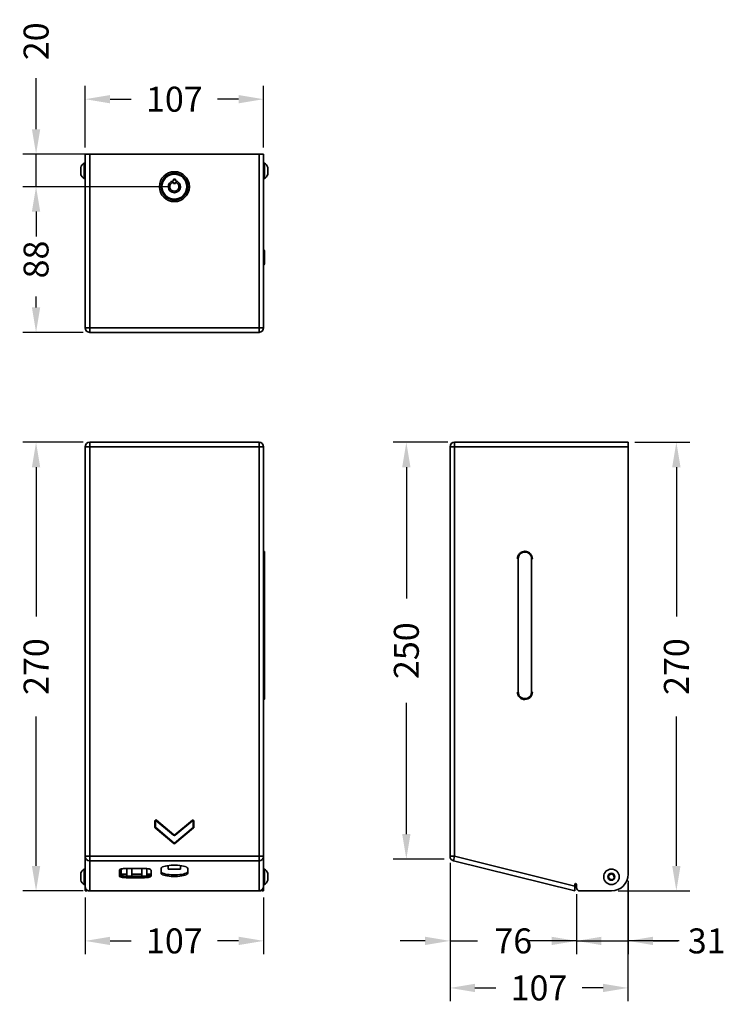
# Model space of a CAD drawing. Units: millimetres. Extents: x 101 to 527, y 54 to 646.
import ezdxf

# ---------------------------------------------------------------- set-up
doc = ezdxf.new("R2010")
doc.units = ezdxf.units.MM
doc.styles.add('BLAIR ITC', font='txt', dxfattribs={"height": 15})
doc.dimstyles.new('BLAIR ITC', dxfattribs={"dimtxt": 15, "dimasz": 15, "dimexe": 8, "dimexo": 4, "dimgap": 5, "dimtad": 0, "dimdec": 0, "dimdsep": 46, "dimtxsty": 'BLAIR ITC', "dimcen": 0.09, "dimclrd": 8, "dimclre": 8, "dimclrt": 256, "dimadec": 0, "dimazin": 0, "dimtfac": 1, "dimtdec": 0, "dimtmove": 0, "dimatfit": 3, "dimfxl": 1, "dimtfill": 1, "dimtolj": 1, "dimtzin": 0, "dimarcsym": 0})

# ---------------------------------------------------------------- blocks, each defined once
blk = doc.blocks.new('*D15')
at = {"color": 8, "lineweight": -2, "transparency": 16777216}
for p, q in [((111.02, 579.95), (111.02, 610.65)), ((190.13, 564.95), (103.02, 564.95)), ((111.02, 545.45), (111.02, 564.95)), ((190.12, 545.45), (103.02, 545.45)), ((111.02, 530.45), (111.02, 515.45))]:
    blk.add_line(p, q, dxfattribs=at)
at = {"color": 8, "transparency": 16777216}
for points in [[(108.52, 579.95), (113.52, 579.95), (111.02, 564.95)], [(108.52, 530.45), (113.52, 530.45), (111.02, 545.45)]]:
    blk.add_solid(points, dxfattribs=at)
at = {"layer": 'Defpoints', "color": 0, "transparency": 16777216}
for p in [(194.13, 564.95), (111.02, 545.45), (194.12, 545.45)]:
    blk.add_point(p, dxfattribs=at)
at = {"lineweight": 35, "transparency": 16777216, "insert": (111.02, 632.78), "char_height": 15, "attachment_point": 5, "rotation": 90, "style": 'BLAIR ITC', "bg_fill": 3, "box_fill_scale": 1.1, "bg_fill_color": 256, "bg_fill_true_color": 13158600, "bg_fill_transparency": 0}
blk.add_mtext('\\A1;20', dxfattribs=at)
blk = doc.blocks.new('*D16')
at = {"color": 8, "lineweight": -2, "transparency": 16777216}
for p, q in [((190.12, 545.45), (103.02, 545.45)), ((111.02, 530.45), (111.02, 523.95)), ((111.02, 472.95), (111.02, 479.44)), ((139.23, 457.95), (103.02, 457.95))]:
    blk.add_line(p, q, dxfattribs=at)
at = {"color": 8, "transparency": 16777216}
for points in [[(108.52, 530.45), (113.52, 530.45), (111.02, 545.45)], [(108.52, 472.95), (113.52, 472.95), (111.02, 457.95)]]:
    blk.add_solid(points, dxfattribs=at)
at = {"layer": 'Defpoints', "color": 0, "transparency": 16777216}
for p in [(194.12, 545.45), (111.02, 457.95), (143.23, 457.95)]:
    blk.add_point(p, dxfattribs=at)
at = {"lineweight": 35, "transparency": 16777216, "insert": (111.02, 501.7), "char_height": 15, "attachment_point": 5, "rotation": 90, "style": 'BLAIR ITC', "bg_fill": 3, "box_fill_scale": 1.1, "bg_fill_color": 256, "bg_fill_true_color": 13158600, "bg_fill_transparency": 0}
blk.add_mtext('\\A1;88', dxfattribs=at)
blk = doc.blocks.new('*D17')
at = {"color": 8, "lineweight": -2, "transparency": 16777216}
for p, q in [((139.23, 391.92), (103.02, 391.92)), ((111.02, 376.92), (111.02, 287.22)), ((111.02, 137.42), (111.02, 227.12)), ((139.23, 122.42), (103.02, 122.42))]:
    blk.add_line(p, q, dxfattribs=at)
at = {"color": 8, "transparency": 16777216}
for points in [[(108.52, 376.92), (113.52, 376.92), (111.02, 391.92)], [(108.52, 137.42), (113.52, 137.42), (111.02, 122.42)]]:
    blk.add_solid(points, dxfattribs=at)
at = {"layer": 'Defpoints', "color": 0, "transparency": 16777216}
for p in [(143.23, 391.92), (111.02, 122.42), (143.23, 122.42)]:
    blk.add_point(p, dxfattribs=at)
at = {"lineweight": 35, "transparency": 16777216, "insert": (111.02, 257.17), "char_height": 15, "attachment_point": 5, "rotation": 90, "style": 'BLAIR ITC', "bg_fill": 3, "box_fill_scale": 1.1, "bg_fill_color": 256, "bg_fill_true_color": 13158600, "bg_fill_transparency": 0}
blk.add_mtext('\\A1;270', dxfattribs=at)
blk = doc.blocks.new('*D18')
at = {"color": 8, "lineweight": -2, "transparency": 16777216}
for p, q in [((140.53, 118.42), (140.53, 84.42)), ((247.73, 118.42), (247.73, 84.42)), ((155.53, 92.42), (168.12, 92.42)), ((232.73, 92.42), (220.13, 92.42))]:
    blk.add_line(p, q, dxfattribs=at)
at = {"color": 8, "transparency": 16777216}
for points in [[(155.53, 94.92), (155.53, 89.92), (140.53, 92.42)], [(232.73, 94.92), (232.73, 89.92), (247.73, 92.42)]]:
    blk.add_solid(points, dxfattribs=at)
at = {"layer": 'Defpoints', "color": 0, "transparency": 16777216}
for p in [(140.53, 122.42), (247.73, 122.42), (247.73, 92.42)]:
    blk.add_point(p, dxfattribs=at)
at = {"lineweight": 35, "transparency": 16777216, "insert": (194.13, 92.42), "char_height": 15, "attachment_point": 5, "style": 'BLAIR ITC', "bg_fill": 3, "box_fill_scale": 1.1, "bg_fill_color": 256, "bg_fill_true_color": 13158600, "bg_fill_transparency": 0}
blk.add_mtext('\\A1;107', dxfattribs=at)
blk = doc.blocks.new('*D20')
at = {"color": 8, "lineweight": -2, "transparency": 16777216}
for p, q in [((359.75, 139.23), (359.75, 56.17)), ((466.69, 127.31), (466.69, 56.17)), ((374.75, 64.17), (387.21, 64.17)), ((451.69, 64.17), (439.23, 64.17))]:
    blk.add_line(p, q, dxfattribs=at)
at = {"color": 8, "transparency": 16777216}
for points in [[(374.75, 66.67), (374.75, 61.67), (359.75, 64.17)], [(451.69, 66.67), (451.69, 61.67), (466.69, 64.17)]]:
    blk.add_solid(points, dxfattribs=at)
at = {"layer": 'Defpoints', "color": 0, "transparency": 16777216}
for p in [(359.75, 143.23), (466.69, 131.31), (466.69, 64.17)]:
    blk.add_point(p, dxfattribs=at)
at = {"lineweight": 35, "transparency": 16777216, "insert": (413.22, 64.17), "char_height": 15, "attachment_point": 5, "style": 'BLAIR ITC', "bg_fill": 3, "box_fill_scale": 1.1, "bg_fill_color": 256, "bg_fill_true_color": 13158600, "bg_fill_transparency": 0}
blk.add_mtext('\\A1;107', dxfattribs=at)
blk = doc.blocks.new('*D21')
at = {"color": 8, "lineweight": -2, "transparency": 16777216}
for p, q in [((359.75, 139.23), (359.75, 84.42)), ((435.75, 120.42), (435.75, 84.42)), ((344.75, 92.42), (329.75, 92.42)), ((359.75, 92.42), (376.37, 92.42)), ((435.75, 92.42), (419.13, 92.42)), ((450.75, 92.42), (465.75, 92.42))]:
    blk.add_line(p, q, dxfattribs=at)
at = {"color": 8, "transparency": 16777216}
for points in [[(344.75, 94.92), (344.75, 89.92), (359.75, 92.42)], [(450.75, 94.92), (450.75, 89.92), (435.75, 92.42)]]:
    blk.add_solid(points, dxfattribs=at)
at = {"layer": 'Defpoints', "color": 0, "transparency": 16777216}
for p in [(359.75, 143.23), (435.75, 124.42), (435.75, 92.42)]:
    blk.add_point(p, dxfattribs=at)
at = {"lineweight": 35, "transparency": 16777216, "insert": (397.75, 92.42), "char_height": 15, "attachment_point": 5, "style": 'BLAIR ITC', "bg_fill": 3, "box_fill_scale": 1.1, "bg_fill_color": 256, "bg_fill_true_color": 13158600, "bg_fill_transparency": 0}
blk.add_mtext('\\A1;76', dxfattribs=at)
blk = doc.blocks.new('*D22')
at = {"color": 8, "lineweight": -2, "transparency": 16777216}
for p, q in [((466.75, 128.42), (466.75, 84.42)), ((435.75, 120.42), (435.75, 84.42)), ((420.75, 92.42), (405.75, 92.42)), ((435.75, 92.42), (466.75, 92.42)), ((435.75, 92.42), (466.75, 92.42)), ((497.51, 92.42), (466.75, 92.42)), ((481.75, 92.42), (496.75, 92.42))]:
    blk.add_line(p, q, dxfattribs=at)
at = {"color": 8, "transparency": 16777216}
for points in [[(420.75, 94.92), (420.75, 89.92), (435.75, 92.42)], [(481.75, 94.92), (481.75, 89.92), (466.75, 92.42)]]:
    blk.add_solid(points, dxfattribs=at)
at = {"layer": 'Defpoints', "color": 0, "transparency": 16777216}
for p in [(466.75, 132.42), (435.75, 124.42), (466.75, 92.42)]:
    blk.add_point(p, dxfattribs=at)
at = {"lineweight": 35, "transparency": 16777216, "insert": (514.01, 92.42), "char_height": 15, "attachment_point": 5, "style": 'BLAIR ITC', "bg_fill": 3, "box_fill_scale": 1.1, "bg_fill_color": 256, "bg_fill_true_color": 13158600, "bg_fill_transparency": 0}
blk.add_mtext('\\A1;31', dxfattribs=at)
blk = doc.blocks.new('*D23')
at = {"color": 8, "lineweight": -2, "transparency": 16777216}
for p, q in [((140.53, 568.95), (140.53, 605.99)), ((247.73, 568.95), (247.73, 605.99)), ((155.53, 597.99), (168.12, 597.99)), ((232.73, 597.99), (220.13, 597.99))]:
    blk.add_line(p, q, dxfattribs=at)
at = {"color": 8, "transparency": 16777216}
for points in [[(155.53, 600.49), (155.53, 595.49), (140.53, 597.99)], [(232.73, 600.49), (232.73, 595.49), (247.73, 597.99)]]:
    blk.add_solid(points, dxfattribs=at)
at = {"layer": 'Defpoints', "color": 0, "transparency": 16777216}
for p in [(140.53, 597.99), (140.53, 564.95), (247.73, 564.95)]:
    blk.add_point(p, dxfattribs=at)
at = {"lineweight": 35, "transparency": 16777216, "insert": (194.13, 597.99), "char_height": 15, "attachment_point": 5, "style": 'BLAIR ITC', "bg_fill": 3, "box_fill_scale": 1.1, "bg_fill_color": 256, "bg_fill_true_color": 13158600, "bg_fill_transparency": 0}
blk.add_mtext('\\A1;107', dxfattribs=at)
blk = doc.blocks.new('*D24')
at = {"color": 8, "lineweight": -2, "transparency": 16777216}
for p, q in [((358.45, 391.92), (325.51, 391.92)), ((333.51, 376.92), (333.51, 298.02)), ((333.51, 156.57), (333.51, 235.46)), ((356.32, 141.57), (325.51, 141.57))]:
    blk.add_line(p, q, dxfattribs=at)
at = {"color": 8, "transparency": 16777216}
for points in [[(331.01, 376.92), (336.01, 376.92), (333.51, 391.92)], [(331.01, 156.57), (336.01, 156.57), (333.51, 141.57)]]:
    blk.add_solid(points, dxfattribs=at)
at = {"layer": 'Defpoints', "color": 0, "transparency": 16777216}
for p in [(333.51, 391.92), (362.45, 391.92), (360.32, 141.57)]:
    blk.add_point(p, dxfattribs=at)
at = {"lineweight": 35, "transparency": 16777216, "insert": (333.51, 266.74), "char_height": 15, "attachment_point": 5, "rotation": 90, "style": 'BLAIR ITC', "bg_fill": 3, "box_fill_scale": 1.1, "bg_fill_color": 256, "bg_fill_true_color": 13158600, "bg_fill_transparency": 0}
blk.add_mtext('\\A1;250', dxfattribs=at)
blk = doc.blocks.new('*D25')
at = {"color": 8, "lineweight": -2, "transparency": 16777216}
for p, q in [((470.75, 391.92), (503.77, 391.92)), ((495.77, 376.92), (495.77, 287.22)), ((495.77, 137.42), (495.77, 227.12)), ((460.75, 122.42), (503.77, 122.42))]:
    blk.add_line(p, q, dxfattribs=at)
at = {"color": 8, "transparency": 16777216}
for points in [[(493.27, 376.92), (498.27, 376.92), (495.77, 391.92)], [(493.27, 137.42), (498.27, 137.42), (495.77, 122.42)]]:
    blk.add_solid(points, dxfattribs=at)
at = {"layer": 'Defpoints', "color": 0, "transparency": 16777216}
for p in [(466.75, 391.92), (456.75, 122.42), (495.77, 122.42)]:
    blk.add_point(p, dxfattribs=at)
at = {"lineweight": 35, "transparency": 16777216, "insert": (495.77, 257.17), "char_height": 15, "attachment_point": 5, "rotation": 90, "style": 'BLAIR ITC', "bg_fill": 3, "box_fill_scale": 1.1, "bg_fill_color": 256, "bg_fill_true_color": 13158600, "bg_fill_transparency": 0}
blk.add_mtext('\\A1;270', dxfattribs=at)

msp = doc.modelspace()

# ---------------------------------------------------------------- linework, layer by layer
at = {"lineweight": 35}
for p, q in [((140.53, 564.95), (247.73, 564.95)), ((140.53, 460.65), (140.53, 564.95)), ((245.03, 564.95), (143.23, 564.95)), ((143.23, 564.95), (143.23, 457.95)), ((245.03, 564.95), (245.03, 457.95)), ((247.73, 564.95), (247.73, 460.65)), ((137.83, 552.85), (137.83, 557.05)), ((140.43, 559.6), (139.93, 559.6)), ((139.93, 550.3), (139.93, 559.6)), ((140.43, 550.3), (140.43, 559.6)), ((140.53, 557.45), (140.43, 557.45)), ((248.22, 559.6), (247.73, 559.6)), ((248.22, 559.6), (248.22, 550.3)), ((250.32, 557.05), (250.32, 552.85)), ((139.93, 550.3), (140.43, 550.3)), ((140.43, 552.45), (140.53, 552.45)), ((247.73, 550.3), (248.22, 550.3)), ((193.52, 549), (193.52, 549.95)), ((193.52, 549.95), (194.72, 549.95)), ((193.52, 547.45), (193.52, 548.13)), ((193.52, 547.45), (194.72, 547.45)), ((194.72, 549.95), (194.72, 549)), ((194.72, 548.13), (194.72, 547.45)), ((140.53, 460.65), (247.73, 460.65)), ((245.03, 457.95), (143.23, 457.95)), ((143.23, 391.92), (245.03, 391.92)), ((143.23, 391.92), (143.23, 122.42)), ((245.03, 122.42), (245.03, 391.92)), ((362.45, 391.92), (362.45, 143.23)), ((362.45, 391.92), (466.75, 391.92)), ((466.75, 132.42), (466.75, 391.92)), ((466.75, 391.92), (466.75, 389.22)), ((247.73, 389.22), (140.53, 389.22)), ((140.53, 122.42), (140.53, 389.22)), ((247.73, 389.22), (247.73, 122.42)), ((359.75, 143.23), (359.75, 389.22)), ((466.75, 389.22), (359.75, 389.22)), ((248.34, 237.92), (248.34, 325.92)), ((403.75, 326.22), (403.75, 326.29)), ((247.73, 321.92), (248.2, 321.92)), ((248.2, 321.92), (248.2, 241.92)), ((400.25, 321.92), (400.72, 321.92)), ((400.72, 321.92), (400.72, 241.92)), ((408.78, 241.92), (408.78, 321.92)), ((408.78, 321.92), (409.25, 321.92)), ((248.2, 241.92), (247.73, 241.92)), ((400.72, 241.92), (400.25, 241.92)), ((408.78, 241.92), (409.25, 241.92)), ((182.83, 164.59), (182.47, 164.59)), ((182.47, 164.55), (182.47, 160.63)), ((182.83, 160.59), (182.47, 160.59)), ((182.62, 164.59), (182.62, 160.59)), ((182.63, 160.59), (182.63, 164.59)), ((182.65, 160.25), (193.8, 150.89)), ((182.9, 160.44), (182.7, 160.21)), ((182.76, 160.28), (193.87, 150.97)), ((193.87, 150.97), (182.77, 160.29)), ((182.83, 164.59), (182.83, 160.59)), ((182.9, 160.44), (194, 151.13)), ((183.07, 164.7), (183.28, 164.94)), ((193.6, 155.87), (183.07, 164.7)), ((183.2, 164.85), (193.73, 156.02)), ((193.73, 156.03), (183.21, 164.86)), ((193.8, 156.11), (183.29, 164.93)), ((194.24, 151.13), (205.35, 160.44)), ((205.47, 160.29), (194.37, 150.97)), ((194.38, 150.97), (205.48, 160.28)), ((204.96, 164.93), (194.45, 156.11)), ((194.45, 150.89), (205.6, 160.25)), ((205.04, 164.86), (194.51, 156.03)), ((194.52, 156.02), (205.04, 164.85)), ((205.17, 164.7), (194.65, 155.87)), ((204.97, 164.94), (205.17, 164.7)), ((205.55, 160.2), (205.35, 160.44)), ((205.41, 160.59), (205.41, 164.59)), ((205.78, 164.59), (205.41, 164.59)), ((205.78, 160.59), (205.41, 160.59)), ((205.61, 164.59), (205.61, 160.59)), ((205.62, 160.59), (205.62, 164.59)), ((205.78, 160.63), (205.78, 164.55)), ((193.6, 155.87), (193.8, 156.11)), ((194.65, 155.87), (194.44, 156.11)), ((194, 151.13), (193.8, 150.89)), ((194.24, 151.13), (194.44, 150.89)), ((247.73, 143.23), (140.53, 143.23)), ((362.45, 143.23), (359.75, 143.23)), ((362.45, 143.23), (361.8, 140.61)), ((362.45, 143.23), (434.75, 125.2)), ((245.03, 140.61), (143.23, 140.61)), ((190.24, 137.65), (190.38, 137.43)), ((190.38, 137.66), (190.38, 135.52)), ((197.88, 135.52), (197.88, 137.66)), ((197.88, 137.43), (198.01, 137.65)), ((434.75, 122.42), (361.8, 140.61)), ((137.83, 128.82), (137.83, 133.02)), ((140.43, 135.57), (139.93, 135.57)), ((139.93, 126.27), (139.93, 135.57)), ((140.43, 126.27), (140.43, 135.57)), ((140.53, 133.42), (140.43, 133.42)), ((161.13, 134.99), (161.13, 131.36)), ((162.13, 135.63), (162.13, 131.69)), ((162.13, 132.42), (165.63, 132.42)), ((176.13, 135.95), (165.13, 135.95)), ((165.13, 131.36), (165.13, 130.39)), ((165.13, 131.36), (176.13, 131.36)), ((165.13, 130.39), (176.13, 130.39)), ((165.63, 135.95), (165.63, 131.36)), ((168.63, 131.36), (168.63, 135.95)), ((168.63, 132.42), (174.63, 132.42)), ((174.63, 135.95), (174.63, 131.36)), ((176.13, 131.36), (176.13, 130.39)), ((177.63, 131.43), (177.63, 135.88)), ((177.63, 132.42), (180.13, 132.42)), ((180.13, 131.36), (180.13, 134.99)), ((186.13, 135.95), (186.13, 133.05)), ((197.88, 135.52), (190.38, 135.52)), ((202.13, 133.05), (202.13, 135.95)), ((248.22, 135.57), (247.73, 135.57)), ((248.22, 135.57), (248.22, 126.27)), ((250.32, 133.02), (250.32, 128.82)), ((455.05, 131.48), (456.38, 132.67)), ((455.42, 129.72), (455.05, 131.48)), ((456.38, 132.67), (458.08, 132.11)), ((458.45, 130.36), (457.12, 129.17)), ((458.08, 132.11), (458.45, 130.36)), ((139.93, 126.27), (140.43, 126.27)), ((140.43, 128.42), (140.53, 128.42)), ((140.53, 124.42), (140.63, 124.42)), ((247.62, 124.42), (247.73, 124.42)), ((247.73, 126.27), (248.22, 126.27)), ((434.75, 126.42), (434.75, 122.42)), ((434.99, 124.42), (434.75, 124.48)), ((434.75, 123.45), (434.99, 124.42)), ((435.75, 124.42), (435.75, 126.42)), ((457.12, 129.17), (455.42, 129.72)), ((141.53, 122.42), (140.53, 122.42)), ((141.53, 123.04), (141.53, 122.42)), ((142.13, 122.66), (142.13, 122.42)), ((246.13, 122.42), (142.13, 122.42)), ((246.13, 122.42), (246.13, 122.66)), ((246.73, 122.42), (246.73, 123.04)), ((247.73, 122.42), (246.73, 122.42)), ((437.75, 122.42), (456.75, 122.42))]:
    msp.add_line(p, q, dxfattribs=at)
at = {"lineweight": 35, "flags": 128}
for points in [[(404.62, 326.42), (404.27, 326.39), (404.02, 326.35)], [(202.13, 135.95), (202.02, 136.27), (201.69, 136.58), (201.16, 136.88), (200.44, 137.14), (199.54, 137.38), (198.5, 137.57), (197.34, 137.73), (196.09, 137.83), (194.79, 137.88), (193.46, 137.88), (192.16, 137.83), (190.91, 137.73), (189.75, 137.57), (188.71, 137.38), (187.81, 137.14), (187.09, 136.88), (186.56, 136.58), (186.23, 136.27), (186.13, 135.95)], [(165.13, 135.95), (164.34, 135.94), (163.59, 135.88), (162.9, 135.79), (162.3, 135.67), (161.8, 135.52), (161.43, 135.36), (161.2, 135.18), (161.13, 134.99)], [(161.13, 132.33), (161.2, 132.14), (161.43, 131.96), (161.8, 131.79), (162.3, 131.64), (162.9, 131.52), (163.59, 131.43), (164.34, 131.38), (165.13, 131.36)], [(161.13, 131.36), (161.2, 131.17), (161.43, 130.99), (161.8, 130.82), (162.3, 130.67), (162.9, 130.55), (163.59, 130.46), (164.34, 130.41), (165.13, 130.39)], [(180.13, 134.99), (180.05, 135.18), (179.82, 135.36), (179.45, 135.52), (178.95, 135.67), (178.35, 135.79), (177.66, 135.88), (176.91, 135.94), (176.13, 135.95)], [(176.13, 131.36), (176.91, 131.38), (177.66, 131.43), (178.35, 131.52), (178.95, 131.64), (179.45, 131.79), (179.82, 131.96), (180.05, 132.14), (180.13, 132.33)], [(176.13, 130.39), (176.91, 130.41), (177.66, 130.46), (178.35, 130.55), (178.95, 130.67), (179.45, 130.82), (179.82, 130.99), (180.05, 131.17), (180.13, 131.36)], [(186.13, 134.02), (186.23, 133.7), (186.56, 133.39), (187.09, 133.1), (187.81, 132.83), (188.71, 132.6), (189.75, 132.4), (190.91, 132.25), (192.16, 132.15), (193.46, 132.09), (194.79, 132.09), (196.09, 132.15), (197.34, 132.25), (198.5, 132.4), (199.54, 132.6), (200.44, 132.83), (201.16, 133.1), (201.69, 133.39), (202.02, 133.7), (202.13, 134.02)], [(186.13, 133.05), (186.23, 132.73), (186.56, 132.42), (187.09, 132.13), (187.81, 131.86), (188.71, 131.63), (189.75, 131.43), (190.91, 131.28), (192.16, 131.18), (193.46, 131.12), (194.79, 131.12), (196.09, 131.18), (197.34, 131.28), (198.5, 131.43), (199.54, 131.63), (200.44, 131.86), (201.16, 132.13), (201.69, 132.42), (202.02, 132.73), (202.13, 133.05)], [(193.18, 135.52), (194.13, 135.42), (195.07, 135.52)]]:
    msp.add_lwpolyline(points, dxfattribs=at)
at = {"lineweight": 35}
for centre, radius in [((194.13, 545.45), 9), ((194.13, 545.45), 8), ((194.12, 545.45), 7.5), ((456.75, 130.92), 4.65), ((456.75, 130.92), 2.1)]:
    msp.add_circle(centre, radius, dxfattribs=at)
for centre, radius, start, end in [((142.93, 554.99), 5.5, 123.05391, 158.00952), ((245.22, 554.99), 5.5, 21.99048, 56.94609), ((142.93, 554.91), 5.5, 201.99048, 236.94609), ((194.13, 545.45), 7.5, 270.01217, 90), ((245.22, 554.91), 5.5, 303.05391, 338.00952), ((194.12, 545.45), 3.6, 99.59407, 80.40593), ((194.12, 545.45), 2.75, 102.60226, 77.39774), ((247.7, 506.95), 0.5, 3.92072, 87.39252), ((247.7, 498.95), 0.5, 272.60748, 356.07928), ((143.23, 460.65), 2.7, 180, 270), ((245.03, 460.65), 2.7, 270, 0), ((143.23, 389.22), 2.7, 90, 180), ((245.03, 389.22), 2.7, 0, 90), ((362.45, 389.22), 2.7, 90, 180), ((182.97, 164.55), 0.5, 50, 180), ((182.97, 160.63), 0.5, 180, 230), ((182.98, 164.59), 0.357, 50, 180), ((183.02, 160.59), 0.397, 180, 230), ((182.98, 164.59), 0.346, 50, 180), ((183.02, 160.59), 0.386, 180, 230), ((182.98, 164.59), 0.146, 50, 180), ((183.02, 160.59), 0.186, 180, 230), ((205.28, 164.55), 0.5, 0, 130), ((205.27, 164.59), 0.357, 0, 130), ((205.27, 164.59), 0.346, 0, 130), ((205.27, 164.59), 0.146, 0, 130), ((205.23, 160.59), 0.186, 310, 0), ((205.23, 160.59), 0.386, 310, 0), ((205.23, 160.59), 0.397, 310, 0), ((205.28, 160.63), 0.5, 310, 0), ((194.12, 156.49), 0.814, 230, 310), ((194.12, 156.49), 0.603, 230, 310), ((194.12, 156.49), 0.614, 230, 310), ((194.13, 156.49), 0.5, 230, 310), ((194.13, 151.27), 0.5, 230, 310), ((194.12, 151.27), 0.386, 230, 310), ((194.12, 151.27), 0.397, 230, 310), ((194.12, 151.27), 0.186, 230, 310), ((143.19, 143.27), 2.66, 180.87675, 270.85071), ((245.06, 143.27), 2.66, 269.14929, 359.12325), ((362.45, 143.23), 2.7, 180, 256), ((142.93, 130.96), 5.5, 123.05391, 158.00952), ((245.22, 130.96), 5.5, 21.99048, 56.94609), ((456.75, 132.42), 10, 270, 0), ((142.93, 130.88), 5.5, 201.99048, 236.94609), ((245.22, 130.88), 5.5, 303.05391, 338.00952), ((435.25, 126.42), 0.5, 0, 180), ((437.75, 124.42), 2, 180, 270)]:
    msp.add_arc(centre, radius, start, end, dxfattribs=at)
for centre, start_param, end_param in [((143.23, 125.2), 1.570796, 3.141593), ((245.03, 125.2), 3.141593, 4.712389)]:
    msp.add_ellipse(centre, major_axis=(0, 2.78), ratio=0.970296, start_param=start_param, end_param=end_param, dxfattribs=at)
for points, knots in [([(247.84, 502.95), (247.84, 502.44), (247.83, 501.44), (247.77, 500.11), (247.74, 499.52), (247.72, 499.25)], [0, 0, 0, 0, 0.346029, 0.692033, 1, 1, 1, 1]), ([(247.73, 507.06), (247.73, 507.01), (247.74, 506.87), (247.75, 506.57), (247.77, 506.06), (247.8, 505.41), (247.82, 504.7), (247.83, 504.09), (247.84, 503.52), (247.84, 503.13), (247.84, 502.95)], [0, 0, 0, 0, 0.070403, 0.184361, 0.323321, 0.519009, 0.662363, 0.778937, 0.89148, 1, 1, 1, 1]), ([(247.73, 506.59), (247.73, 506.55), (247.75, 506.27), (247.79, 505.36), (247.83, 504.12), (247.84, 503.28), (247.84, 502.95)], [0, 0, 0, 0, 0.060306, 0.413222, 0.766569, 1, 1, 1, 1]), ([(247.84, 502.95), (247.84, 502.36), (247.83, 501.62), (247.81, 500.78), (247.79, 500.28), (247.77, 499.69), (247.74, 499.17), (247.73, 498.93), (247.73, 498.84)], [0, 0, 0, 0, 0.336126, 0.426065, 0.539421, 0.676173, 0.875259, 1, 1, 1, 1]), ([(248.2, 506.98), (248.21, 506.92), (248.21, 506.8), (248.27, 505.85), (248.32, 504.52), (248.35, 502.95), (248.32, 501.37), (248.27, 500.05), (248.22, 499.22), (248.21, 499.11), (248.21, 499.07)], [0, 0, 0, 0, 0.134026, 0.267656, 0.400755, 0.533463, 0.666233, 0.799508, 0.933259, 1, 1, 1, 1]), ([(247.71, 498.54), (247.77, 498.54), (247.89, 498.55), (248.06, 498.66), (248.17, 498.81), (248.2, 498.93), (248.21, 498.99)], [0, 0, 0, 0, 0.240939, 0.5, 0.759061, 1, 1, 1, 1]), ([(247.84, 326.42), (247.84, 326.37), (247.83, 326.27), (247.78, 325.56), (247.74, 324.84), (247.73, 324.51)], [0, 0, 0, 0, 0.354264, 0.708504, 1, 1, 1, 1]), ([(247.84, 326.42), (247.84, 326.36), (247.83, 326.28), (247.81, 325.87), (247.79, 325.56), (247.77, 325.06), (247.74, 324.44), (247.73, 323.93), (247.73, 323.74)], [0, 0, 0, 0, 0.336126, 0.426065, 0.539421, 0.676173, 0.875259, 1, 1, 1, 1]), ([(248.34, 325.92), (248.33, 325.98), (248.32, 326.08), (248.26, 326.2), (248.2, 326.28), (248.12, 326.34), (248, 326.4), (247.9, 326.41), (247.84, 326.42)], [0, 0, 0, 0, 0.239457, 0.368361, 0.5, 0.631639, 0.760543, 1, 1, 1, 1]), ([(248.34, 325.92), (248.34, 325.86), (248.33, 325.74), (248.27, 324.83), (248.21, 323.5), (248.21, 322.45), (248.2, 321.92)], [0, 0, 0, 0, 0.2486846, 0.4984307, 0.7490682, 1, 1, 1, 1]), ([(404.75, 326.42), (404.16, 326.36), (403.42, 326.28), (402.58, 325.87), (402.08, 325.56), (401.49, 325.06), (400.97, 324.41), (400.6, 323.7), (400.39, 323.08), (400.27, 322.5), (400.26, 322.11), (400.25, 321.92)], [0, 0, 0, 0, 0.246804, 0.312843, 0.396075, 0.496487, 0.642669, 0.747652, 0.834905, 0.91902, 1, 1, 1, 1]), ([(408.78, 321.92), (408.72, 322.45), (408.6, 323.5), (407.66, 324.83), (406.32, 325.71), (404.75, 326.02), (403.18, 325.71), (401.84, 324.83), (400.9, 323.5), (400.78, 322.45), (400.72, 321.92)], [0, 0, 0, 0, 0.125591, 0.25081, 0.375532, 0.499888, 0.624301, 0.749188, 0.87452, 1, 1, 1, 1]), ([(409.25, 321.92), (409.19, 322.51), (409.1, 323.27), (408.69, 324.11), (408.37, 324.62), (407.87, 325.21), (407.21, 325.72), (406.51, 326.08), (405.89, 326.28), (405.32, 326.4), (404.94, 326.41), (404.75, 326.42)], [0, 0, 0, 0, 0.251235, 0.316613, 0.400389, 0.502544, 0.646403, 0.751789, 0.837487, 0.920223, 1, 1, 1, 1]), ([(247.73, 240.1), (247.73, 239.99), (247.74, 239.7), (247.75, 239.23), (247.77, 238.63), (247.8, 238.12), (247.82, 237.76), (247.83, 237.55), (247.84, 237.44), (247.84, 237.43), (247.84, 237.42)], [0, 0, 0, 0, 0.070043, 0.183953, 0.322757, 0.518629, 0.661938, 0.77867, 0.891356, 1, 1, 1, 1]), ([(247.73, 239.34), (247.73, 239.26), (247.75, 238.74), (247.79, 238.05), (247.83, 237.49), (247.84, 237.44), (247.84, 237.42)], [0, 0, 0, 0, 0.060308, 0.413239, 0.7666, 1, 1, 1, 1]), ([(247.84, 237.42), (247.9, 237.43), (248, 237.44), (248.12, 237.5), (248.2, 237.56), (248.26, 237.64), (248.32, 237.76), (248.33, 237.86), (248.34, 237.92)], [0, 0, 0, 0, 0.239457, 0.368361, 0.5, 0.631639, 0.760543, 1, 1, 1, 1]), ([(248.2, 241.92), (248.21, 241.39), (248.21, 240.34), (248.27, 238.99), (248.32, 238.17), (248.35, 237.82), (248.34, 237.92), (248.34, 237.92)], [0, 0, 0, 0, 0.250856, 0.501187, 0.750727, 0.999742, 1, 1, 1, 1]), ([(400.25, 241.92), (400.31, 241.32), (400.39, 240.57), (400.81, 239.73), (401.12, 239.22), (401.63, 238.63), (402.29, 238.12), (402.99, 237.76), (403.6, 237.55), (404.18, 237.44), (404.56, 237.43), (404.75, 237.42)], [0, 0, 0, 0, 0.2509158, 0.3163388, 0.40008, 0.5021225, 0.6461186, 0.7514723, 0.8372884, 0.9201297, 1, 1, 1, 1]), ([(400.72, 241.92), (400.78, 241.39), (400.9, 240.34), (401.84, 239.01), (403.17, 238.13), (404.75, 237.82), (406.32, 238.12), (407.66, 239), (408.41, 240.11), (408.74, 241.12), (408.77, 241.65), (408.78, 241.92)], [0, 0, 0, 0, 0.125319, 0.250376, 0.375038, 0.499437, 0.623874, 0.748558, 0.873616, 0.936618, 1, 1, 1, 1]), ([(404.75, 237.42), (405.34, 237.48), (406.08, 237.56), (406.92, 237.97), (407.42, 238.28), (408.01, 238.78), (408.53, 239.43), (408.9, 240.14), (409.11, 240.75), (409.23, 241.34), (409.24, 241.73), (409.25, 241.92)], [0, 0, 0, 0, 0.246934, 0.312915, 0.396041, 0.496297, 0.642251, 0.746995, 0.834498, 0.918831, 1, 1, 1, 1]), ([(191.06, 135.52), (191.05, 135.52), (191, 135.52), (191.31, 135.52), (191.77, 135.52), (192.24, 135.52), (192.79, 135.52), (193.56, 135.52), (194.17, 135.52), (194.57, 135.52)], [0, 0, 0, 0, 0.082512, 0.302198, 0.421778, 0.541256, 0.660836, 0.780314, 1, 1, 1, 1]), ([(194.57, 135.52), (194.95, 135.52), (195.54, 135.52), (196.2, 135.52), (196.64, 135.52), (196.96, 135.52), (197.21, 135.52), (197.2, 135.52), (197.19, 135.52)], [0, 0, 0, 0, 0.263105, 0.406318, 0.54941, 0.692623, 0.835715, 1, 1, 1, 1])]:
    msp.add_open_spline(points, degree=3, knots=knots, dxfattribs=at)

# ---------------------------------------------------------------- next in the draw order: dimensions: what is measured, and where the dimension line sits
dim = msp.add_linear_dim(base=(111.01813398, 545.44657661), p1=(194.12535871, 564.94657661), p2=(194.12239856, 545.44657661), angle=90, dimstyle='BLAIR ITC', dxfattribs=at)
dim.commit()
dim.dimension.update_dxf_attribs({"geometry": '*D15', "text_midpoint": (111.01813398, 632.77806833), "dimtype": 160})
dim = msp.add_linear_dim(base=(111.01813398, 122.41905329), p1=(143.22535871, 391.91905329), p2=(143.22535871, 122.41905329), angle=90, dimstyle='BLAIR ITC', dxfattribs=at)
dim.commit()
dim.dimension.update_dxf_attribs({"geometry": '*D17', "text_midpoint": (111.01813398, 257.16905329)})
dim = msp.add_linear_dim(base=(466.69, 64.17), p1=(359.75, 143.23), p2=(466.69, 131.31), dimstyle='BLAIR ITC', dxfattribs=at)
dim.commit()
dim.dimension.update_dxf_attribs({"geometry": '*D20', "text_midpoint": (413.22, 64.17)})

# ---------------------------------------------------------------- next in the draw order: dimensions: what is measured, and where the dimension line sits
for base, p1, p2, picture, middle in [((140.53, 597.99), (247.73, 564.95), (140.53, 564.95), '*D23', (194.13, 597.99)), ((435.75, 92.42), (359.75, 143.23), (435.75, 124.42), '*D21', (397.75, 92.42)), ((247.73, 92.42), (140.53, 122.42), (247.73, 122.42), '*D18', (194.13, 92.42))]:
    dim = msp.add_linear_dim(base=base, p1=p1, p2=p2, dimstyle='BLAIR ITC', dxfattribs=at)
    dim.commit()
    dim.dimension.update_dxf_attribs({"geometry": picture, "text_midpoint": middle})
dim = msp.add_linear_dim(base=(111.01813398, 457.94657661), p1=(194.12239856, 545.44657661), p2=(143.22535871, 457.94657661), angle=90, dimstyle='BLAIR ITC', override={"dimtmove": 1}, dxfattribs=at)
dim.commit()
dim.dimension.update_dxf_attribs({"geometry": '*D16', "text_midpoint": (111.01813398, 501.69657661)})

# ---------------------------------------------------------------- next in the draw order: dimensions: what is measured, and where the dimension line sits
dim = msp.add_linear_dim(base=(333.51, 391.92), p1=(360.32, 141.57), p2=(362.45, 391.92), angle=90, dimstyle='BLAIR ITC', dxfattribs=at)
dim.commit()
dim.dimension.update_dxf_attribs({"geometry": '*D24', "text_midpoint": (333.51, 266.74)})
dim = msp.add_linear_dim(base=(466.75, 92.42), p1=(435.75, 124.42), p2=(466.75, 132.42), dimstyle='BLAIR ITC', override={"dimtmove": 1}, dxfattribs=at)
dim.commit()
dim.dimension.update_dxf_attribs({"geometry": '*D22', "text_midpoint": (514.01, 92.8), "dimtype": 160})

# ---------------------------------------------------------------- next in the draw order: dimensions: what is measured, and where the dimension line sits
dim = msp.add_linear_dim(base=(495.77308351, 122.41905329), p1=(466.74967742, 391.91905329), p2=(456.74967742, 122.41905329), angle=90, dimstyle='BLAIR ITC', dxfattribs=at)
dim.commit()
dim.dimension.update_dxf_attribs({"geometry": '*D25', "text_midpoint": (495.77308351, 257.16905329)})

doc.saveas('drawing.dxf')
